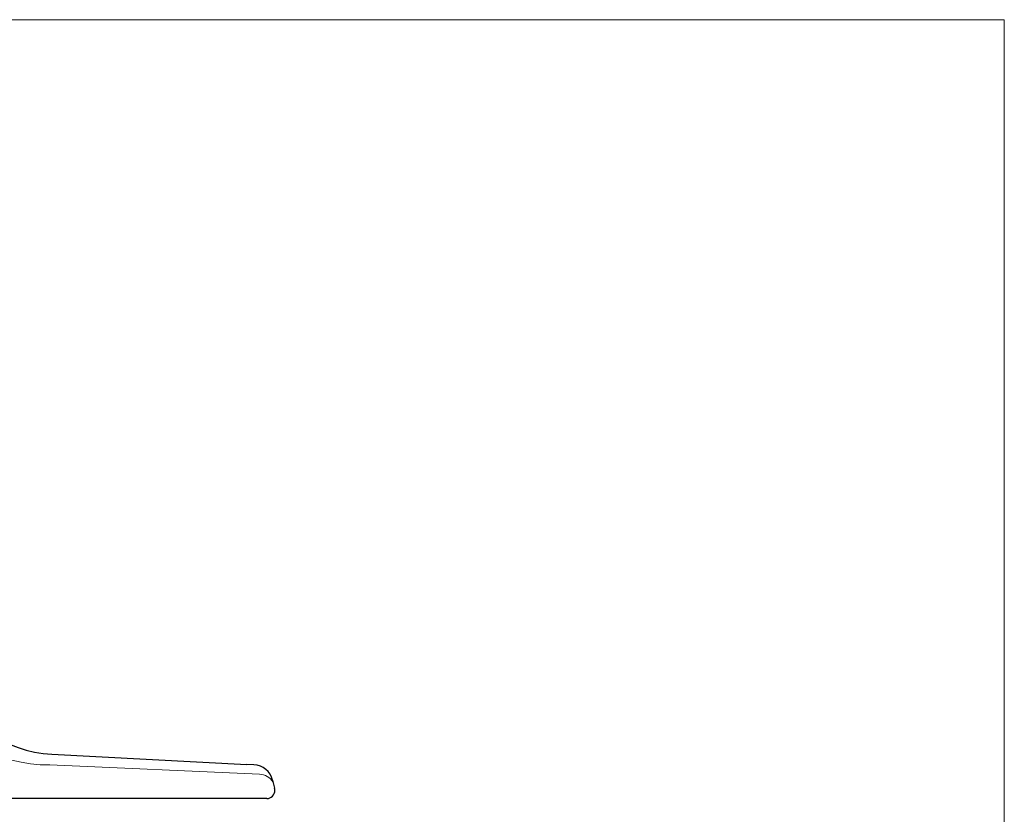
# Model space of a CAD drawing. Units: inches. Extents: x 5 to 63, y 5 to 46.9.
# Drawn here: x 38.8 to 63, y 24.4 to 44 of the extents above; entities that cross this region are included whole.
import ezdxf

# ---------------------------------------------------------------- set-up
doc = ezdxf.new("R2010")
doc.units = ezdxf.units.IN
doc.header["$MEASUREMENT"] = 0
doc.layers.get('0').update_dxf_attribs({"lineweight": 13})
doc.layers.add('BENDA', color=7, linetype='Continuous', lineweight=30)
doc.layers.add('BIDANG', color=7, linetype='Continuous', lineweight=13)

msp = doc.modelspace()

# ---------------------------------------------------------------- linework, layer by layer
msp.add_line((45.052, 25.066), (45.052, 25.07))
at = {"layer": 'BENDA'}
for p, q in [((39.555, 25.909), (44.367, 25.657)), ((44.543, 25.647), (44.367, 25.657)), ((45.002, 25.269), (45.052, 25.07)), ((44.858, 24.817), (35.815, 24.817))]:
    msp.add_line(p, q, dxfattribs=at)
for points in [[(36.95, 27.733), (37.399, 26.677), (38.41, 25.969), (39.555, 25.909)], [(45.002, 25.269), (44.948, 25.483), (44.762, 25.636), (44.543, 25.647)]]:
    msp.add_open_spline(points, degree=3, dxfattribs=at)
msp.add_open_spline([(44.858, 24.817), (44.969, 24.817), (45.058, 24.907), (45.058, 25.018), (45.058, 25.034), (45.056, 25.05), (45.052, 25.066)], degree=3, knots=[0, 0, 0, 0, 1, 1, 1, 2, 2, 2, 2], dxfattribs=at)
at = {"layer": 'BIDANG'}
for p, q in [((5.043, 44.017), (63.043, 44.017)), ((63.043, 44.017), (63.043, 5.017)), ((39.513, 25.646), (44.675, 25.415))]:
    msp.add_line(p, q, dxfattribs=at)
for points in [[(36.495, 27.545), (37.032, 26.366), (38.219, 25.619), (39.513, 25.646)], [(45.014, 25.218), (44.944, 25.34), (44.815, 25.415), (44.675, 25.415)]]:
    msp.add_open_spline(points, degree=3, dxfattribs=at)

doc.saveas('drawing.dxf')
